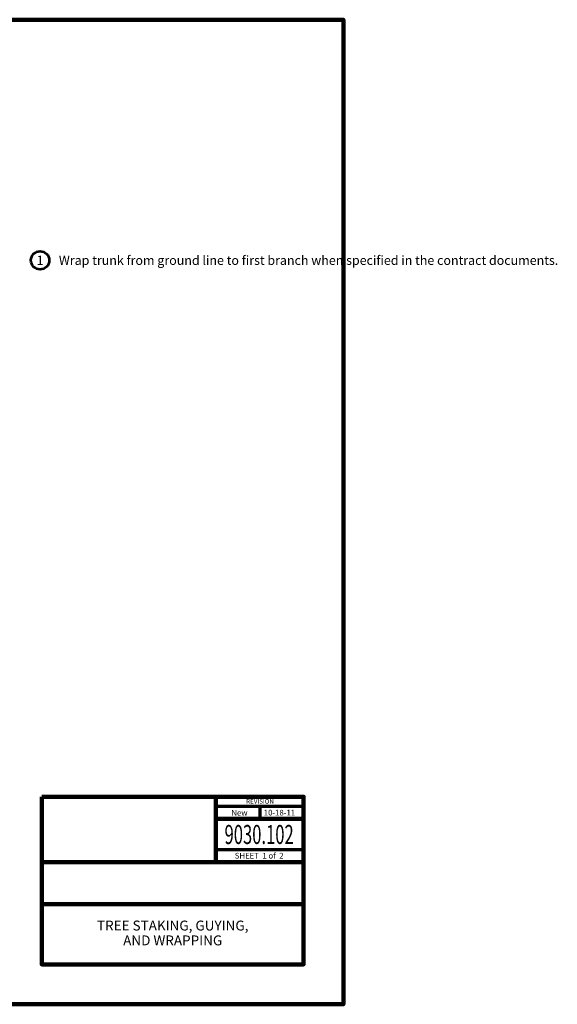
# Model space of a CAD drawing. Extents: x -2133642 to 19134, y -2138329 to 11459.
# Drawn here: x 12722 to 14134, y 8875 to 11459 of the extents above; entities that cross this region are included whole.
import ezdxf
from ezdxf.enums import TextEntityAlignment as Align

# ---------------------------------------------------------------- set-up
doc = ezdxf.new("R2010")
doc.units = 0
doc.header["$MEASUREMENT"] = 0
doc.layers.add('dsnShtPlotShapeBatchPrint', color=160, linetype='Continuous', lineweight=140, plot=False)
doc.layers.add('dsnStdBlock', color=7, linetype='Continuous', lineweight=140)
doc.layers.add('dsnStdNote', color=7, linetype='Continuous', lineweight=53)
doc.styles.add('Style-Arial', font='ARIAL.TTF')

msp = doc.modelspace()

# ---------------------------------------------------------------- linework, layer by layer
at = {"layer": 'dsnShtPlotShapeBatchPrint', "flags": 128}
msp.add_lwpolyline([(10227.98154, 8875.48225), (13571.97486, 8875.48225), (13571.97486, 11459.47708), (10227.98154, 11459.47708)], close=True, dxfattribs=at)
at = {"layer": 'dsnStdBlock', "color": 7, "linetype": 'Continuous', "lineweight": 140}
for p, q in [((12779.45944, 9419.99216), (13467.47506, 9419.99216)), ((13236.56084, 9419.99216), (13236.56084, 9328.64734)), ((13236.56084, 9361.84892), (13467.47506, 9361.84892)), ((13236.56084, 9328.64734), (13236.56084, 9248.6455)), ((12779.45944, 9248.6455), (13467.47506, 9248.6455)), ((12779.45944, 9138.64372), (13467.47506, 9138.64372))]:
    msp.add_line(p, q, dxfattribs=at)
at = {"layer": 'dsnStdBlock', "color": 7, "linetype": 'Continuous', "lineweight": 70}
for p, q in [((13236.56084, 9395.05049), (13467.47506, 9395.05049)), ((13352.01795, 9395.05049), (13352.01795, 9361.84892)), ((13467.47506, 9280.8471), (13236.56084, 9280.8471))]:
    msp.add_line(p, q, dxfattribs=at)
at = {"layer": 'dsnStdBlock', "color": 7, "linetype": 'Continuous', "lineweight": 140, "flags": 128}
msp.add_lwpolyline([(12779.45944, 9419.99216), (13467.47506, 9419.99216), (13467.47506, 8979.98204), (12779.45944, 8979.98204)], close=True, dxfattribs=at)
at = {"layer": 'dsnStdNote', "color": 6, "linetype": 'Continuous'}
msp.add_circle((12775.219, 10827.97832), 24, dxfattribs=at)

# ---------------------------------------------------------------- texts
at = {"layer": 'dsnStdBlock', "color": 7, "linetype": 'Continuous', "lineweight": 53, "style": 'Style-Arial'}
for s, height, p in [('REVISION', 12, (13352.9205, 9408.14014)), ('New ', 15, (13301.11837, 9378.121)), ('10-18-11', 15, (13403.96907, 9378.60065))]:
    msp.add_text(s, height=height, dxfattribs=at).set_placement(p, align=Align.MIDDLE_CENTER)
at = {"layer": 'dsnStdBlock', "color": 7, "linetype": 'Continuous', "lineweight": 13, "style": 'Style-Arial', "width": 0.64}
msp.add_text('9030.102', height=50, dxfattribs=at).set_placement((13350.55615, 9321.17249), align=Align.MIDDLE_CENTER)
at = {"layer": 'dsnStdBlock', "color": 7, "linetype": 'Continuous', "lineweight": 80, "style": 'Style-Arial'}
msp.add_text('SHEET  1 of  2', height=15, dxfattribs=at).set_placement((13350.53031, 9265.50313), align=Align.MIDDLE_CENTER)
at = {"layer": 'dsnStdBlock', "lineweight": 140, "insert": (13123.46726, 9059.3129), "char_height": 26, "attachment_point": 5, "line_spacing_factor": 0.9, "style": 'Style-Arial'}
msp.add_mtext('TREE STAKING, GUYING,\\PAND WRAPPING', dxfattribs=at)
at = {"layer": 'dsnStdNote', "color": 6, "linetype": 'Continuous', "insert": (12765.89887, 10839.97832), "char_height": 24, "attachment_point": 1, "line_spacing_factor": 0.9, "style": 'Style-Arial'}
msp.add_mtext('1', dxfattribs=at)
at = {"layer": 'dsnStdNote', "color": 7, "linetype": 'Continuous', "lineweight": 0, "insert": (12824.46073, 10839.97832), "char_height": 24, "attachment_point": 1, "line_spacing_factor": 0.9, "style": 'Style-Arial'}
msp.add_mtext('Wrap trunk from ground line to first branch when specified in the contract documents.  ', dxfattribs=at)

doc.saveas('drawing.dxf')
